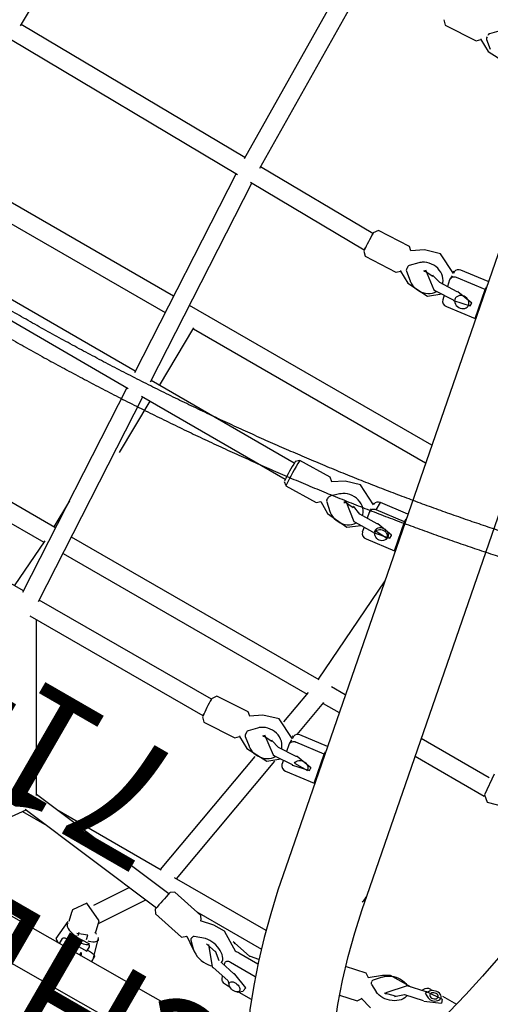
# Model space of a CAD drawing. Extents: x -323 to 261, y -496 to 48.
# Drawn here: x -221 to -202, y -251 to -211 of the extents above; entities that cross this region are included whole.
import ezdxf
from ezdxf.enums import TextEntityAlignment as Align

# ---------------------------------------------------------------- set-up
doc = ezdxf.new("R2010")
doc.units = 0
doc.header["$MEASUREMENT"] = 0
doc.linetypes.add('CENTER', pattern=[0.6, 0.375, -0.075, 0.075, -0.075])
doc.layers.get('0').update_dxf_attribs({"color": 5, "linetype": 'CONTINUOUS'})
for name, color, linetype in [('PARTNO', 7, 'CONTINUOUS'), ('PHASE-1', 6, 'CONTINUOUS'), ('TXT', 7, 'CENTER')]:
    doc.layers.add(name, color=color, linetype=linetype)
doc.styles.add('ROMANS', font='ROMANS.SHX', dxfattribs={"height": 5})
doc.styles.add('SIMPLEX', font='simplex.shx')

# ---------------------------------------------------------------- blocks, each defined once
blk = doc.blocks.new('23678800')
for p, q in [((44.221, 29.332), (44.221, 29.989)), ((44.483, 29.448), (44.333, 29.405)), ((44.221, 28.79), (44.221, 28.84)), ((44.381, 28.697), (44.395, 28.687)), ((44.441, 28.504), (44.391, 28.517)), ((44.406, 28.668), (44.576, 27.884)), ((44.941, 27.963), (44.771, 28.747)), ((36.479, 26.957), (36.105, 28.314)), ((45.251, 26.588), (45.418, 26.917)), ((45.943, 26.517), (46.092, 27.038)), ((35.572, 26.535), (35.572, 23.341)), ((36.32, 23.485), (36.32, 26.73)), ((44.716, 26.802), (45.082, 26.346)), ((44.771, 26.824), (45.067, 26.561)), ((45.123, 26.541), (45.158, 26.546)), ((45.171, 26.548), (45.207, 26.553)), ((44.964, 26.173), (45.149, 25.321)), ((46.28, 25.681), (46.119, 26.424)), ((42.192, 24.619), (0.592, 16.59)), ((50.1, 23.557), (50.201, 7.92)), ((48.231, 22.673), (48.231, 22.094)), ((46.835, 21.272), (46.835, 22.177)), ((47.333, 21.169), (47.333, 22.341)), ((48.094, 22.205), (47.921, 22.241)), ((45.496, 21.784), (45.497, 17.489)), ((46.245, 18.966), (46.244, 21.995)), ((46.738, 21.725), (46.576, 20.939)), ((48.231, 21.658), (48.231, 21.499)), ((47.673, 21.531), (47.536, 20.864)), ((47.878, 20.67), (48.04, 21.456)), ((52.078, -25.131), (51.774, 21.598)), ((0.592, 13.025), (42.855, 21.182)), ((47.57, 21.029), (47.475, 20.994)), ((48.089, 21.22), (47.983, 21.181)), ((39.318, 20.475), (38.092, 20.239)), ((39.318, 20.475), (39.198, 20.476)), ((39.48, 19.231), (39.318, 20.475)), ((37.751, 20.197), (37.907, 18.997)), ((38.092, 20.239), (37.972, 20.24)), ((38.092, 20.239), (38.255, 18.995)), ((38.848, 20.054), (38.842, 20.054)), ((38.969, 20.053), (38.848, 20.054)), ((35.572, 19.776), (35.573, 19.127)), ((36.321, 19.17), (36.32, 19.921)), ((46.366, 19.835), (46.481, 19.276)), ((47.006, 19.818), (47.164, 19.369)), ((38.739, 19.305), (38.784, 18.499)), ((39.157, 18.52), (39.113, 19.326)), ((47.242, 19.32), (47.206, 19.327)), ((47.271, 19.314), (47.242, 19.32)), ((47.272, 19.314), (47.282, 19.312)), ((47.311, 19.306), (47.282, 19.312)), ((47.307, 19.106), (47.634, 19.575)), ((47.367, 19.327), (47.618, 19.586)), ((37.947, 18.887), (36.277, 19.178)), ((38.479, 18.799), (38.764, 18.854)), ((39.135, 18.926), (39.317, 18.961)), ((46.288, 19.175), (46.002, 17.787)), ((47.158, 17.549), (47.445, 18.937)), ((29.488, 18.578), (28.263, 18.342)), ((29.488, 18.578), (29.368, 18.579)), ((29.651, 17.334), (29.488, 18.578)), ((30.742, 18.844), (35.573, 18.507)), ((35.573, 18.549), (35.574, 6.917)), ((38.099, 18.798), (38.201, 18.798)), ((38.114, 18.798), (38.117, 18.743)), ((38.248, 18.797), (38.447, 18.796)), ((45.497, 17.572), (39.335, 18.646)), ((27.921, 18.3), (28.077, 17.1)), ((28.263, 18.342), (28.143, 18.342)), ((28.263, 18.342), (28.425, 17.098)), ((29.018, 18.157), (29.005, 18.157)), ((29.139, 18.156), (29.018, 18.157)), ((36.239, 18.425), (37.783, 18.156)), ((36.322, 6.957), (36.321, 18.411)), ((25.006, 17.737), (25.004, 6.36)), ((25.752, 6.97), (25.754, 17.882)), ((39.588, 17.842), (45.497, 16.813)), ((28.895, 17.414), (28.907, 16.607)), ((29.082, 17.502), (29.117, 17.486)), ((29.281, 16.612), (29.269, 17.42)), ((37.957, 17.286), (38.275, 16.837)), ((38.524, 17.364), (38.818, 17.084)), ((39.079, 17.103), (39.34, 17.429)), ((39.194, 16.896), (39.462, 17.398)), ((46.185, 17.609), (45.371, 10.928)), ((46.112, 10.823), (46.92, 17.457)), ((28.425, 17.098), (28.077, 17.1)), ((28.249, 16.903), (28.25, 16.869)), ((28.269, 16.901), (28.294, 16.901)), ((28.49, 16.9), (28.617, 16.899)), ((28.649, 16.902), (28.902, 16.951)), ((29.275, 17.023), (29.488, 17.064)), ((38.88, 17.058), (39.013, 17.067)), ((45.497, 16.857), (45.497, 11.962)), ((48.66, 15.738), (46.855, 16.927)), ((18.433, 16.444), (18.313, 16.445)), ((19.658, 16.681), (18.433, 16.444)), ((18.433, 16.444), (18.595, 15.2)), ((19.658, 16.681), (19.538, 16.682)), ((19.821, 15.437), (19.658, 16.681)), ((38.152, 16.698), (38.229, 15.284)), ((39.409, 15.349), (39.331, 16.763)), ((18.091, 16.402), (18.248, 15.203)), ((19.189, 16.26), (19.182, 16.26)), ((19.31, 16.259), (19.189, 16.26)), ((46.754, 16.098), (48.124, 15.196)), ((50.147, 16.271), (49.906, 16.269)), ((49.906, 16.269), (50.147, 16.27)), ((49.049, 15.83), (48.544, 15.71)), ((49.457, 15.638), (49.288, 15.598)), ((49.581, 15.82), (49.565, 15.819)), ((49.867, 15.895), (49.666, 15.893)), ((49.82, 15.894), (49.819, 16.032)), ((50.151, 15.715), (50.034, 15.715)), ((19.076, 15.512), (19.111, 14.706)), ((19.26, 15.601), (19.296, 15.587)), ((19.485, 14.722), (19.449, 15.529)), ((28.032, 15.424), (28.332, 14.955)), ((28.602, 15.485), (28.886, 15.188)), ((29.147, 15.194), (29.421, 15.504)), ((29.253, 14.972), (29.54, 15.457)), ((49.375, 15.234), (49.508, 15.266)), ((50.036, 15.329), (50.153, 15.33)), ((18.44, 15.004), (18.51, 15.003)), ((18.445, 15.004), (18.447, 14.955)), ((18.62, 15.003), (18.787, 15.002)), ((18.819, 15.005), (19.096, 15.058)), ((19.467, 15.13), (19.658, 15.166)), ((28.951, 15.159), (28.976, 15.158)), ((29.021, 15.16), (28.979, 15.158)), ((29.08, 15.161), (29.037, 15.16)), ((29.407, 13.419), (29.385, 14.836)), ((38.453, 15.148), (38.455, 7.069)), ((39.203, 7.063), (39.201, 15.179)), ((49.671, 15.145), (49.872, 15.147)), ((49.826, 15.009), (49.825, 15.146)), ((28.204, 14.818), (28.226, 13.401)), ((48.817, 14.561), (49.19, 14.65)), ((49.263, 14.651), (49.305, 14.651)), ((50.157, 14.774), (49.916, 14.773)), ((18.27, 13.501), (18.584, 13.046)), ((18.84, 13.573), (19.132, 13.289)), ((19.193, 13.263), (19.218, 13.262)), ((19.224, 13.263), (19.266, 13.265)), ((19.224, 13.263), (19.224, 13.263)), ((19.269, 13.267), (19.282, 13.267)), ((19.283, 13.267), (19.325, 13.269)), ((19.391, 13.305), (19.656, 13.627)), ((19.503, 13.093), (19.777, 13.591)), ((28.444, 13.263), (28.433, 6.54)), ((29.181, 6.51), (29.192, 13.271)), ((18.459, 12.908), (18.521, 11.492)), ((19.701, 11.544), (19.639, 12.959)), ((9.036, 11.672), (9.331, 11.393)), ((9.592, 11.412), (9.853, 11.738)), ((9.707, 11.205), (9.975, 11.708)), ((46.245, 10.78), (46.245, 11.917)), ((9.393, 11.367), (9.418, 11.367)), ((9.484, 11.372), (9.526, 11.375)), ((18.743, 11.356), (18.671, 6.042)), ((19.419, 5.997), (19.491, 11.376)), ((9.924, 9.658), (9.845, 11.072)), ((45.403, 10.947), (39.203, 7.362)), ((50.414, 7.766), (46.118, 10.872)), ((28.433, 6.933), (25.706, 6.971)), ((38.513, 7.072), (29.181, 6.58)), ((31.622, 6.888), (29.181, 6.922)), ((28.491, 6.543), (19.42, 6.067)), ((18.734, 6.043), (9.669, 5.93)), ((29.18, 5.831), (38.526, 6.324)), ((34.336, 6.103), (35.574, 6.085)), ((35.574, 6.132), (35.576, -6.133)), ((36.252, 6.057), (38.456, 5.891)), ((36.324, -6.052), (36.322, 6.051)), ((38.456, 6.32), (38.46, -6.321)), ((19.41, 5.318), (28.502, 5.795)), ((25.75, -5.652), (25.752, 5.651)), ((28.432, 5.791), (28.412, -5.791)), ((29.16, -5.888), (29.18, 5.888)), ((9.659, 5.182), (18.727, 5.295)), ((18.661, 5.294), (18.519, -5.289)), ((19.266, -5.371), (19.411, 5.376)), ((25.004, 5.611), (25.002, -5.612)), ((18.584, -5.29), (9.524, -5.171))]:
    blk.add_line(p, q)
for points in [[(42.855, 21.182), (43.835, 21.383), (44.809, 21.608), (45.777, 21.86), (46.736, 22.144), (47.683, 22.465), (48.614, 22.829), (49.523, 23.247), (50.397, 23.732), (51.217, 24.303), (51.949, 24.982), (52.539, 25.788), (52.914, 26.711), (53.011, 27.703), (52.812, 28.679), (52.354, 29.565), (51.708, 30.326), (50.94, 30.965), (50.098, 31.504), (49.21, 31.964), (48.293, 32.361), (47.355, 32.709), (46.404, 33.016)], [(40.74, 30.694), (41.726, 30.527), (42.708, 30.336), (43.684, 30.121), (44.654, 29.876), (45.614, 29.598), (46.561, 29.277), (47.489, 28.903), (48.381, 28.453), (49.199, 27.88), (49.264, 27.239), (48.459, 26.65), (47.57, 26.192), (46.645, 25.812), (45.7, 25.487), (44.74, 25.205), (43.772, 24.958), (42.796, 24.74), (42.192, 24.619)], [(44.335, 29.404), (44.379, 28.698)], [(44.778, 28.779), (44.485, 29.447)], [(44.355, 28.755), (44.46, 28.665)], [(44.396, 28.686), (44.406, 28.663)], [(44.46, 28.665), (44.521, 28.779)], [(44.54, 28.05), (44.55, 27.079), (44.716, 26.802)], [(44.576, 27.884), (45.257, 27.273), (45.316, 27.285)], [(45.209, 27.646), (44.941, 27.963)], [(45.172, 27.676), (45.3, 27.234)], [(35.341, 26.643), (36.266, 26.716), (36.477, 26.957)], [(46.118, 26.424), (45.948, 26.537)], [(45.08, 26.349), (44.965, 26.174)], [(46.667, 22.123), (46.727, 21.767)], [(47.92, 22.241), (47.663, 21.573)], [(48.258, 22.026), (48.097, 22.204)], [(46.727, 21.767), (46.737, 21.745)], [(46.736, 21.744), (46.737, 21.725)], [(47.663, 21.574), (47.672, 21.551)], [(47.672, 21.551), (47.673, 21.532)], [(48.04, 21.456), (48.049, 21.473)], [(48.049, 21.474), (48.066, 21.49)], [(48.066, 21.49), (48.162, 21.57)], [(46.862, 21.156), (46.361, 20.325), (46.366, 19.835)], [(46.576, 20.939), (46.564, 20.858)], [(47.154, 20.039), (47.867, 20.626), (47.878, 20.67)], [(47.176, 19.955), (47.279, 20.459)], [(47.511, 20.746), (47.247, 20.42)], [(38.841, 20.053), (38.729, 19.331)], [(39.124, 19.352), (38.969, 20.052)], [(39.015, 19.378), (39.014, 19.981)], [(47.634, 19.575), (47.705, 19.693)], [(38.718, 19.336), (38.739, 19.305)], [(39.113, 19.325), (39.129, 19.355)], [(46.442, 19.284), (46.289, 19.174)], [(47.443, 18.937), (47.307, 19.106)], [(38.187, 18.798), (37.759, 17.936), (37.957, 17.286)], [(38.629, 17.744), (39.159, 18.452), (39.157, 18.52)], [(38.784, 18.499), (38.676, 18.115)], [(39.462, 17.398), (39.507, 18.366), (39.141, 18.815)], [(29.004, 18.156), (28.884, 17.441)], [(29.28, 17.447), (29.143, 18.155)], [(29.174, 17.481), (29.195, 18.083)], [(38.676, 18.115), (38.65, 18.131)], [(38.675, 17.712), (38.699, 18.135)], [(38.721, 17.745), (38.676, 17.712)], [(46.003, 17.787), (46.101, 17.626)], [(28.875, 17.445), (28.895, 17.414)], [(29.269, 17.42), (29.287, 17.45)], [(47.004, 17.44), (47.157, 17.549)], [(28.294, 16.901), (27.859, 16.042), (28.032, 15.424)], [(29.54, 15.457), (29.624, 16.422), (29.277, 16.89)], [(38.27, 16.844), (38.153, 16.698)], [(39.33, 16.763), (39.194, 16.896)], [(28.73, 15.844), (29.28, 16.543), (29.281, 16.612)], [(28.907, 16.607), (28.752, 16.231)], [(19.182, 16.259), (19.065, 15.538)], [(19.463, 15.558), (19.311, 16.258)], [(28.775, 15.811), (28.801, 16.232)], [(49.976, 16.27), (49.162, 16.037), (49.154, 16.02)], [(28.822, 15.844), (28.775, 15.811)], [(48.546, 15.709), (48.169, 14.915), (48.699, 14.547)], [(49.666, 15.892), (49.54, 15.808)], [(49.565, 15.819), (49.586, 15.217)], [(49.87, 15.147), (49.867, 15.894)], [(19.055, 15.543), (19.076, 15.512)], [(19.45, 15.529), (19.466, 15.559)], [(38.231, 15.284), (38.43, 15.148)], [(39.25, 15.195), (39.407, 15.349)], [(49.288, 15.598), (49.45, 15.184)], [(18.511, 15.003), (18.08, 14.143), (18.27, 13.501)], [(19.777, 13.591), (19.833, 14.558), (19.472, 15.012)], [(28.331, 14.958), (28.205, 14.818)], [(29.384, 14.836), (29.253, 14.972)], [(49.37, 15.233), (49.375, 15.234)], [(49.544, 15.228), (49.671, 15.146)], [(18.949, 13.949), (19.486, 14.653), (19.485, 14.722)], [(19.111, 14.706), (18.998, 14.319)], [(49.212, 14.613), (50.05, 14.534), (50.156, 14.71)], [(18.998, 14.32), (18.972, 14.336)], [(18.996, 13.916), (19.02, 14.338)], [(19.042, 13.949), (18.996, 13.916)], [(28.227, 13.401), (28.364, 13.264)], [(29.283, 13.279), (29.405, 13.419)], [(9.975, 11.708), (10.019, 12.675), (9.652, 13.124)], [(18.58, 13.052), (18.46, 12.907)], [(19.638, 12.959), (19.503, 13.093)], [(18.522, 11.492), (18.715, 11.356)], [(19.543, 11.394), (19.7, 11.544)], [(9.843, 11.072), (9.707, 11.205)], [(9.765, 9.504), (9.922, 9.658)]]:
    blk.add_lwpolyline(points)
at = {"flags": 128}
for points in [[(44.521, 28.779), (44.552, 28.816), (44.576, 28.863), (44.59, 28.918), (44.594, 28.979), (44.588, 29.041), (44.572, 29.104), (44.548, 29.162), (44.515, 29.215), (44.476, 29.258), (44.433, 29.291), (44.387, 29.312), (44.341, 29.319), (44.297, 29.313), (44.257, 29.293), (44.222, 29.261), (44.195, 29.218), (44.177, 29.166), (44.169, 29.108), (44.17, 29.046), (44.182, 28.983), (44.203, 28.922), (44.232, 28.867), (44.268, 28.819), (44.31, 28.781), (44.355, 28.755)], [(44.503, 29.048), (44.488, 29.096), (44.463, 29.138), (44.433, 29.172), (44.398, 29.194), (44.361, 29.203), (44.327, 29.198), (44.296, 29.18), (44.273, 29.149), (44.258, 29.109), (44.253, 29.062), (44.259, 29.012), (44.274, 28.964), (44.299, 28.922), (44.329, 28.888), (44.364, 28.866), (44.401, 28.856), (44.435, 28.861), (44.466, 28.88), (44.489, 28.911), (44.504, 28.951), (44.509, 28.998), (44.503, 29.048)], [(44.918, 28.071), (44.976, 28.061), (45.048, 28.037), (45.119, 27.999), (45.187, 27.949), (45.25, 27.887), (45.309, 27.816), (45.361, 27.736), (45.405, 27.648), (45.441, 27.555), (45.467, 27.459), (45.484, 27.361), (45.491, 27.264), (45.488, 27.169), (45.474, 27.078), (45.451, 26.994), (45.418, 26.917)], [(44.771, 26.824), (44.708, 26.887), (44.65, 26.96), (44.6, 27.041), (44.556, 27.129), (44.522, 27.223), (44.497, 27.319), (44.481, 27.417), (44.476, 27.514), (44.481, 27.609), (44.496, 27.699), (44.52, 27.782), (44.554, 27.858), (44.574, 27.891)], [(45.943, 26.519), (45.949, 26.522), (45.955, 26.529), (45.947, 26.533)], [(47.973, 21.848), (47.989, 21.907), (48.013, 21.961), (48.042, 22.007), (48.076, 22.043), (48.112, 22.066), (48.148, 22.077), (48.184, 22.073), (48.216, 22.056), (48.242, 22.026), (48.263, 21.984), (48.275, 21.934), (48.28, 21.877), (48.276, 21.817), (48.264, 21.757), (48.244, 21.701), (48.217, 21.65), (48.185, 21.609), (48.15, 21.579), (48.114, 21.562), (48.078, 21.558), (48.044, 21.569), (48.014, 21.593), (47.99, 21.629), (47.974, 21.675), (47.965, 21.729), (47.965, 21.788), (47.973, 21.848)], [(48.231, 21.499), (48.228, 21.454), (48.22, 21.408), (48.207, 21.364), (48.189, 21.323), (48.168, 21.287), (48.143, 21.257), (48.117, 21.234), (48.089, 21.22)], [(47.537, 20.871), (47.531, 20.872), (47.471, 20.87), (47.41, 20.853), (47.349, 20.822), (47.29, 20.778), (47.233, 20.722), (47.18, 20.655), (47.131, 20.577), (47.089, 20.492), (47.053, 20.399), (47.024, 20.303), (47.003, 20.203), (46.991, 20.103), (46.987, 20.004), (46.992, 19.908), (47.006, 19.818)], [(47.475, 20.994), (47.447, 20.988), (47.42, 20.991), (47.396, 21.003), (47.374, 21.024), (47.357, 21.052), (47.344, 21.086), (47.336, 21.126), (47.333, 21.169)], [(38.767, 19.658), (38.769, 19.724), (38.783, 19.787), (38.808, 19.845), (38.843, 19.896), (38.885, 19.936), (38.934, 19.964), (38.987, 19.979), (39.015, 19.982)], [(39.015, 19.376), (38.966, 19.383), (38.915, 19.403), (38.868, 19.435), (38.828, 19.48), (38.797, 19.533), (38.776, 19.594), (38.767, 19.658)], [(46.481, 19.276), (46.461, 19.28), (46.451, 19.282), (46.456, 19.281), (46.474, 19.277), (46.486, 19.275)], [(38.777, 18.627), (38.727, 18.613), (38.647, 18.577), (38.573, 18.529), (38.505, 18.468), (38.445, 18.397), (38.394, 18.315), (38.353, 18.226), (38.323, 18.131), (38.305, 18.032), (38.298, 17.931), (38.303, 17.829), (38.321, 17.729), (38.349, 17.634), (38.389, 17.544), (38.439, 17.463)], [(39.413, 17.541), (39.454, 17.63), (39.483, 17.726), (39.501, 17.825), (39.508, 17.927), (39.502, 18.028), (39.484, 18.127), (39.455, 18.223), (39.415, 18.312), (39.364, 18.394), (39.305, 18.466), (39.238, 18.527), (39.164, 18.576), (39.154, 18.581)], [(29.179, 18.086), (29.149, 18.084), (29.095, 18.068), (29.046, 18.039), (29.003, 17.998), (28.969, 17.946), (28.944, 17.887), (28.931, 17.823), (28.929, 17.757), (28.939, 17.692), (28.961, 17.631), (28.993, 17.578), (29.034, 17.534), (29.082, 17.502)], [(28.991, 17.776), (28.996, 17.837), (29.013, 17.895), (29.04, 17.947), (29.076, 17.99), (29.119, 18.021), (29.168, 18.04), (29.218, 18.045), (29.268, 18.035), (29.315, 18.012), (29.356, 17.977), (29.39, 17.931), (29.413, 17.877), (29.426, 17.818), (29.427, 17.757), (29.416, 17.697), (29.394, 17.642), (29.362, 17.594), (29.322, 17.556), (29.276, 17.531), (29.226, 17.519), (29.176, 17.522), (29.127, 17.538), (29.082, 17.567), (29.045, 17.608), (29.016, 17.659), (28.998, 17.716), (28.991, 17.776)], [(38.82, 17.083), (38.819, 17.084), (38.818, 17.084)], [(39.168, 16.886), (39.183, 16.89), (39.186, 16.893)], [(28.905, 16.732), (28.855, 16.72), (28.774, 16.69), (28.698, 16.646), (28.628, 16.589), (28.565, 16.521), (28.511, 16.443), (28.466, 16.356), (28.433, 16.263), (28.41, 16.165), (28.4, 16.064), (28.401, 15.962), (28.414, 15.862), (28.439, 15.764), (28.475, 15.673), (28.522, 15.588)], [(29.498, 15.612), (29.542, 15.699), (29.575, 15.792), (29.597, 15.891), (29.607, 15.992), (29.606, 16.093), (29.592, 16.194), (29.567, 16.29), (29.53, 16.382), (29.483, 16.466), (29.426, 16.542), (29.362, 16.607), (29.29, 16.66), (29.28, 16.666)], [(19.466, 15.614), (19.511, 15.651), (19.55, 15.698), (19.578, 15.755), (19.597, 15.817), (19.603, 15.883), (19.598, 15.948), (19.58, 16.011), (19.552, 16.068), (19.515, 16.116), (19.47, 16.153), (19.419, 16.178), (19.365, 16.188), (19.31, 16.185), (19.257, 16.167), (19.209, 16.136), (19.167, 16.093), (19.134, 16.04), (19.111, 15.98), (19.1, 15.915), (19.1, 15.849), (19.112, 15.785), (19.136, 15.725), (19.169, 15.673), (19.212, 15.631), (19.26, 15.601)], [(49.477, 15.713), (49.467, 15.756), (49.443, 15.835), (49.416, 15.905), (49.385, 15.964), (49.351, 16.01), (49.316, 16.044), (49.279, 16.064), (49.241, 16.069), (49.207, 16.062)], [(49.819, 16.032), (49.821, 16.079), (49.826, 16.123), (49.833, 16.164), (49.844, 16.2), (49.857, 16.229), (49.873, 16.251), (49.889, 16.265), (49.906, 16.269)], [(49.581, 15.821), (49.597, 15.819), (49.621, 15.804), (49.643, 15.775), (49.663, 15.734), (49.679, 15.684), (49.69, 15.625), (49.697, 15.562), (49.698, 15.496), (49.694, 15.432), (49.685, 15.372), (49.671, 15.318), (49.653, 15.274), (49.632, 15.242), (49.608, 15.222), (49.586, 15.216)], [(50.153, 15.303), (50.137, 15.282), (50.116, 15.268), (50.093, 15.268), (50.072, 15.282), (50.052, 15.308), (50.041, 15.329)], [(29.241, 14.971), (29.242, 14.971), (29.245, 14.972)], [(39.097, 15.179), (39.115, 15.179), (39.156, 15.179), (39.184, 15.179), (39.199, 15.179), (39.199, 15.179), (39.185, 15.179), (39.157, 15.179), (39.116, 15.179), (39.1, 15.179)], [(49.305, 14.651), (49.309, 14.651), (49.347, 14.661), (49.384, 14.684), (49.42, 14.722), (49.452, 14.772), (49.482, 14.835), (49.508, 14.908), (49.53, 14.99), (49.547, 15.081), (49.559, 15.176), (49.562, 15.205)], [(49.916, 14.773), (49.899, 14.778), (49.882, 14.791), (49.867, 14.813), (49.853, 14.842), (49.842, 14.878), (49.833, 14.918), (49.828, 14.963), (49.826, 15.009)], [(19.105, 14.833), (19.055, 14.819), (18.976, 14.785), (18.901, 14.738), (18.832, 14.679), (18.772, 14.608), (18.72, 14.528), (18.678, 14.439), (18.647, 14.344), (18.627, 14.245), (18.619, 14.144), (18.623, 14.043), (18.64, 13.943), (18.667, 13.847), (18.706, 13.757), (18.755, 13.674)], [(19.73, 13.737), (19.771, 13.826), (19.802, 13.921), (19.821, 14.02), (19.829, 14.121), (19.824, 14.223), (19.807, 14.323), (19.779, 14.418), (19.74, 14.508), (19.691, 14.591), (19.632, 14.664), (19.565, 14.726), (19.492, 14.776), (19.482, 14.781)], [(48.703, 14.548), (48.787, 14.555), (48.817, 14.561)], [(50.154, 14.705), (50.157, 14.708), (50.158, 14.709)], [(19.483, 13.087), (19.492, 13.089), (19.495, 13.091)], [(9.333, 11.392), (9.332, 11.392), (9.331, 11.393)], [(9.681, 11.195), (9.696, 11.199), (9.699, 11.202)]]:
    blk.add_lwpolyline(points, dxfattribs=at)
for centre, radius, start, end in [((44.5, 28.775), 0.279, 176.9468, 247.1032), ((45.116, 26.611), 0.0705, 225.4054, 275.209), ((45.196, 26.612), 0.0599, 280.1216, 335.8088), ((42.297, 24.037), 0.591, 67.3919, 100.1892), ((47.092, 21.263), 0.257, 178.0454, 205.3725), ((48.059, 27.953), 7.17, 258.0586, 258.3621), ((46.781, 20.298), 1.102, 326.0396, 14.0397), ((47.11, 20.086), 0.71, 315.8068, 325.3711), ((47.223, 19.382), 0.0569, 195.9003, 253.5051), ((47.318, 19.362), 0.0571, 263.3405, 320.8345), ((38.116, 19.006), 0.209, 182.5424, 265.4168), ((38.459, 19.002), 0.204, 181.9296, 275.7215), ((39.25, 19.186), 0.235, 286.638, 11.2276), ((46.89, 17.05), 2.098, 77.6787, 78.5176), ((29.18, 17.688), 0.212, 252.6619, 287.5668), ((29.42, 17.289), 0.235, 286.6385, 11.2271), ((38.976, 17.841), 0.657, 215.1643, 226.6526), ((38.785, 17.875), 0.711, 321.094, 331.9888), ((88.831, 222.566), 209.347, 258.22462, 258.47243), ((28.286, 17.109), 0.209, 182.5424, 265.4168), ((28.629, 17.105), 0.204, 181.932, 275.7203), ((38.882, 17.146), 0.0876, 225.3984, 268.9366), ((39.004, 17.159), 0.0923, 275.9381, 322.6373), ((49.888, 15.557), 0.883, 157.7511, 164.917), ((50.129, 15.688), 0.0948, 107.3235, 163.4041), ((50.09, 15.71), 0.069, 27.8026, 80.2212), ((19.35, 15.792), 0.212, 255.0714, 291.1618), ((19.591, 15.391), 0.235, 286.6388, 11.227), ((29.091, 15.952), 0.675, 212.5794, 223.8495), ((28.9, 15.964), 0.694, 318.4101, 329.4778), ((18.456, 15.212), 0.209, 182.5424, 265.4168), ((18.799, 15.207), 0.204, 181.9323, 275.7197), ((28.887, 15.19), 0.00228, 225.7249, 274.2721), ((28.953, 15.247), 0.0887, 222.4659, 268.7261), ((29.076, 15.251), 0.0904, 272.53, 319.9046), ((29.145, 15.195), 0.00216, 263.6739, 316.1541), ((38.422, 22.466), 7.318, 270.132, 276.3735), ((19.301, 14.048), 0.662, 214.4446, 225.8698), ((19.109, 14.077), 0.707, 320.3624, 331.2906), ((19.195, 13.351), 0.0879, 224.5736, 268.8868), ((19.317, 13.361), 0.0917, 274.9925, 321.8885), ((19.389, 13.306), 0.0021, 262.9182, 317.6071), ((28.592, 28.123), 14.727, 268.5736, 273.1699), ((28.593, 27.628), 14.366, 269.1266, 272.6938), ((9.395, 11.454), 0.0876, 225.4678, 268.9456), ((9.517, 11.467), 0.0924, 276.0203, 322.7021), ((18.732, 20.064), 8.708, 269.9409, 275.2747), ((19.375, 9.662), 1.717, 86.1178, 89.8597)]:
    blk.add_arc(centre, radius, start, end)
at = {"layer": 'TXT', "style": 'SIMPLEX'}
blk.add_text('BACKTRACK CLIMBER', height=5, rotation=90, dxfattribs=at).set_placement((65.986, 0), align=Align.MIDDLE)
blk = doc.blocks.new('PARTNO')
at = {"layer": 'TXT', "style": 'ROMANS'}
blk.add_attdef('PARTNO', text='', height=5, dxfattribs=at).set_placement((0, 0), align=Align.CENTER)
blk = doc.blocks.new('23681000')
for points, knots in [([(-25.506, 30.301), (-25.544, 30.179), (-25.654, 29.824), (-25.833, 29.232), (-26.04, 28.524), (-26.243, 27.808), (-26.44, 27.087), (-26.632, 26.359), (-26.818, 25.625), (-27, 24.886), (-27.176, 24.142), (-27.346, 23.391), (-27.512, 22.636), (-27.671, 21.876), (-27.826, 21.11), (-27.974, 20.34), (-28.118, 19.566), (-28.255, 18.787), (-28.387, 18.004), (-28.514, 17.217), (-28.634, 16.426), (-28.749, 15.631), (-28.858, 14.833), (-28.962, 14.032), (-29.06, 13.227), (-29.152, 12.42), (-29.238, 11.61), (-29.318, 10.797), (-29.393, 9.982), (-29.461, 9.164), (-29.524, 8.345), (-29.581, 7.523), (-29.632, 6.7), (-29.677, 5.876), (-29.716, 5.05), (-29.75, 4.223), (-29.777, 3.395), (-29.798, 2.566), (-29.814, 1.737), (-29.823, 0.908), (-29.827, 0.078), (-29.824, -0.752), (-29.816, -1.582), (-29.802, -2.411), (-29.781, -3.24), (-29.755, -4.068), (-29.723, -4.895), (-29.685, -5.721), (-29.641, -6.546), (-29.591, -7.369), (-29.535, -8.191), (-29.474, -9.011), (-29.406, -9.828), (-29.333, -10.644), (-29.253, -11.457), (-29.168, -12.268), (-29.077, -13.076), (-28.981, -13.881), (-28.878, -14.683), (-28.77, -15.482), (-28.656, -16.277), (-28.537, -17.069), (-28.411, -17.856), (-28.28, -18.64), (-28.144, -19.42), (-28.002, -20.195), (-27.854, -20.966), (-27.701, -21.732), (-27.542, -22.493), (-27.378, -23.25), (-27.208, -24.001), (-27.033, -24.746), (-26.853, -25.487), (-26.667, -26.221), (-26.476, -26.95), (-26.28, -27.673), (-26.079, -28.389), (-25.872, -29.099), (-25.681, -29.736), (-25.557, -30.135), (-25.506, -30.301)], [0, 0, 0, 0, 0.006819, 0.019775, 0.03273, 0.045685, 0.058639, 0.071593, 0.084545, 0.097497, 0.110448, 0.123399, 0.136349, 0.149298, 0.162247, 0.175195, 0.188143, 0.20109, 0.214037, 0.226983, 0.239929, 0.252875, 0.26582, 0.278764, 0.291708, 0.304652, 0.317596, 0.330539, 0.343483, 0.356425, 0.369368, 0.382311, 0.395253, 0.408195, 0.421137, 0.434079, 0.44702, 0.459962, 0.472904, 0.485845, 0.498787, 0.511728, 0.524669, 0.537611, 0.550553, 0.563494, 0.576436, 0.589378, 0.60232, 0.615262, 0.628204, 0.641146, 0.654089, 0.667032, 0.679975, 0.692918, 0.705862, 0.718806, 0.73175, 0.744694, 0.757639, 0.770585, 0.783531, 0.796477, 0.809423, 0.82237, 0.835318, 0.848266, 0.861215, 0.874164, 0.887114, 0.900065, 0.913016, 0.925968, 0.93892, 0.951873, 0.964827, 0.977782, 0.990737, 1, 1, 1, 1]), ([(-24.551, -30.002), (-24.589, -29.882), (-24.698, -29.532), (-24.874, -28.947), (-25.079, -28.247), (-25.279, -27.541), (-25.474, -26.828), (-25.664, -26.108), (-25.848, -25.383), (-26.028, -24.652), (-26.202, -23.916), (-26.37, -23.173), (-26.534, -22.426), (-26.692, -21.673), (-26.845, -20.916), (-26.992, -20.153), (-27.134, -19.386), (-27.27, -18.615), (-27.401, -17.839), (-27.526, -17.059), (-27.646, -16.275), (-27.76, -15.488), (-27.868, -14.697), (-27.97, -13.902), (-28.067, -13.105), (-28.158, -12.304), (-28.244, -11.5), (-28.323, -10.694), (-28.397, -9.886), (-28.465, -9.075), (-28.528, -8.262), (-28.584, -7.447), (-28.634, -6.631), (-28.679, -5.812), (-28.718, -4.993), (-28.751, -4.172), (-28.778, -3.351), (-28.799, -2.529), (-28.814, -1.706), (-28.823, -0.883), (-28.827, -0.059), (-28.824, 0.764), (-28.816, 1.588), (-28.801, 2.411), (-28.781, 3.233), (-28.755, 4.055), (-28.723, 4.875), (-28.685, 5.695), (-28.641, 6.513), (-28.592, 7.33), (-28.536, 8.145), (-28.475, 8.958), (-28.407, 9.77), (-28.334, 10.579), (-28.256, 11.385), (-28.171, 12.189), (-28.081, 12.99), (-27.985, 13.788), (-27.883, 14.583), (-27.775, 15.375), (-27.662, 16.163), (-27.543, 16.947), (-27.419, 17.728), (-27.289, 18.504), (-27.154, 19.276), (-27.013, 20.044), (-26.866, 20.807), (-26.714, 21.565), (-26.557, 22.319), (-26.394, 23.067), (-26.226, 23.81), (-26.053, 24.547), (-25.874, 25.279), (-25.69, 26.005), (-25.501, 26.725), (-25.307, 27.439), (-25.108, 28.147), (-24.904, 28.848), (-24.718, 29.466), (-24.599, 29.849), (-24.551, 30.002)], [0, 0, 0, 0, 0.006813, 0.019757, 0.032702, 0.045647, 0.058594, 0.071541, 0.084489, 0.097438, 0.110387, 0.123337, 0.136287, 0.149239, 0.16219, 0.175143, 0.188096, 0.201049, 0.214003, 0.226957, 0.239912, 0.252868, 0.265823, 0.278779, 0.291736, 0.304692, 0.31765, 0.330607, 0.343565, 0.356523, 0.369481, 0.382439, 0.395398, 0.408356, 0.421315, 0.434274, 0.447233, 0.460192, 0.473152, 0.486111, 0.49907, 0.51203, 0.524989, 0.537949, 0.550908, 0.563867, 0.576826, 0.589785, 0.602744, 0.615703, 0.628662, 0.64162, 0.654578, 0.667536, 0.680494, 0.693451, 0.706408, 0.719365, 0.732322, 0.745278, 0.758233, 0.771189, 0.784144, 0.797098, 0.810052, 0.823006, 0.835959, 0.848911, 0.861863, 0.874814, 0.887765, 0.900715, 0.913664, 0.926613, 0.939561, 0.952508, 0.965455, 0.978401, 0.991345, 1, 1, 1, 1])]:
    blk.add_open_spline(points, degree=3, knots=knots)
at = {"layer": 'PARTNO'}
ref = blk.add_blockref('PARTNO', (-41.223, -3.538), dxfattribs=dict(at, rotation=90))
ref.add_attrib('PARTNO', '714-681', dxfattribs={"height": 5, "rotation": 90, "style": 'SIMPLEX'}).set_placement((-41.223, -3.538), align=Align.CENTER)
at = {"layer": 'TXT', "style": 'SIMPLEX'}
blk.add_text('CHEER ROOF', height=5, rotation=90, dxfattribs=at).set_placement((-51.406, -2.83), align=Align.MIDDLE)

msp = doc.modelspace()

# ---------------------------------------------------------------- block references
at = {"layer": 'PHASE-1'}
for name, p, rotation in [('23678800', (-207.391, -197.826, 96), 240), ('23681000', (-207.391, -197.826, 90), 59.99999999999999)]:
    msp.add_blockref(name, p, dxfattribs=dict(at, rotation=rotation))

doc.saveas('drawing.dxf')
